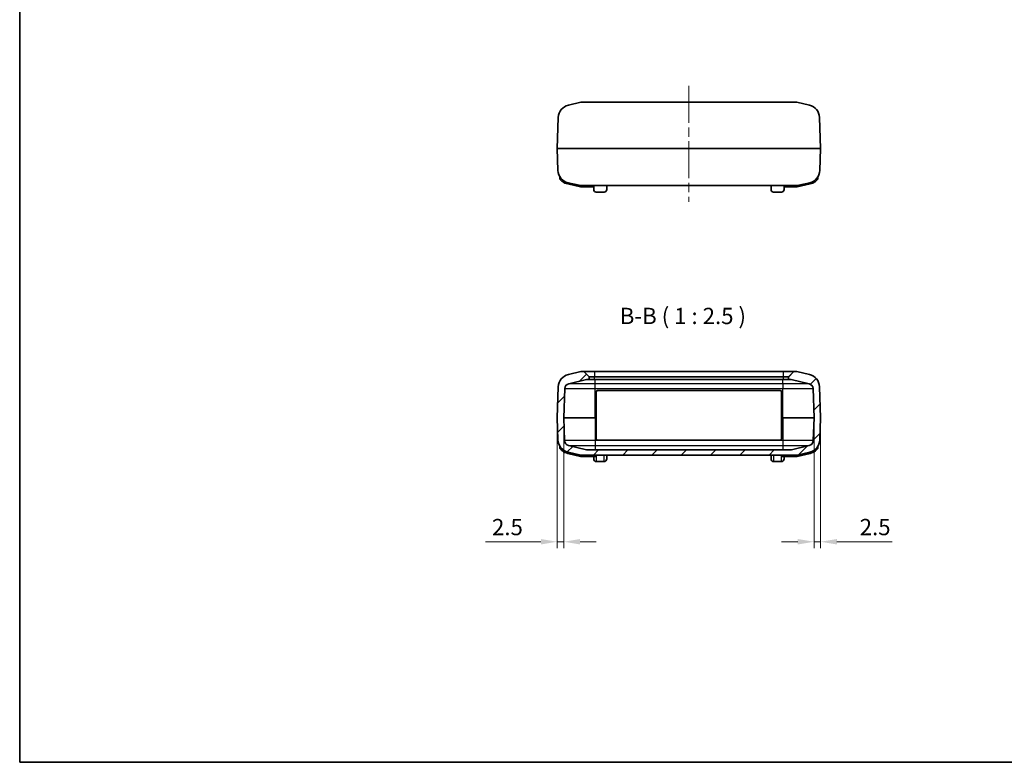
# Model space of a CAD drawing. Units: millimetres. Extents: x 0 to 978, y 0 to 702.
# Drawn here: x 0 to 378, y 0 to 285 of the extents above; entities that cross this region are included whole.
import ezdxf

# ---------------------------------------------------------------- set-up
doc = ezdxf.new("R2010")
doc.units = ezdxf.units.MM
doc.header["$LTSCALE"] = 2.5
doc.linetypes.add('CHAIN', pattern=[0.3543, 0.2362, -0.0295, 0.0591, -0.0295])
doc.layers.get('Defpoints').update_dxf_attribs({"lineweight": 25})
for name, color, linetype, lineweight in [('Border (ISO)', 7, 'Continuous', 35), ('Centerline (ISO)', 131, 'Continuous', 18), ('Dimension (ISO)', 7, 'Continuous', 18), ('Hatch (ISO)', 1, 'Continuous', 18), ('Symbol (ISO)', 7, 'Continuous', 18), ('Visible (ISO)', 7, 'Continuous', 35), ('Visible Narrow (ISO)', 7, 'Continuous', 25)]:
    doc.layers.add(name, color=color, linetype=linetype, lineweight=lineweight)
doc.styles.add('Note Text (TK)', font='txt')
doc.dimstyles.new('Default - Method 1b (TK)', dxfattribs={"dimscale": 2.5, "dimtxt": 2.5, "dimasz": 2.5, "dimexe": 1, "dimexo": 1.5, "dimgap": 1, "dimtad": 1, "dimtoh": 1, "dimrnd": 1e-08, "dimdsep": 46, "dimtxsty": 'Note Text (TK)', "dimcen": 0.09, "dimdle": 5, "dimclrd": 100, "dimclre": 100, "dimclrt": 7, "dimadec": 1, "dimazin": 1, "dimtfac": 1, "dimtmove": 0, "dimatfit": 3, "dimfxl": 1, "dimtolj": 1, "dimlwd": -1, "dimlwe": -1, "dimarcsym": 0})

# ---------------------------------------------------------------- blocks, each defined once
blk = doc.blocks.new('図面枠 tk図枠')
at = {"layer": 'Border (ISO)'}
for p, q in [((21, 289), (21, 8)), ((21, 8), (412, 8))]:
    blk.add_line(p, q, dxfattribs=at)
blk = doc.blocks.new('*D21')
at = {"layer": 'Defpoints', "color": 0}
for p in [(206.13, 132.06), (208.63, 132.06), (206.13, 84.56)]:
    blk.add_point(p, dxfattribs=at)
at = {"layer": 'Dimension (ISO)', "color": 100}
for p, q in [((206.13, 128.31), (206.13, 82.06)), ((208.63, 128.31), (208.63, 82.06)), ((199.88, 84.56), (178.62, 84.56)), ((208.63, 84.56), (206.13, 84.56)), ((214.88, 84.56), (221.13, 84.56))]:
    blk.add_line(p, q, dxfattribs=at)
for points in [[(199.88, 85.61), (199.88, 83.52), (206.13, 84.56)], [(214.88, 85.61), (214.88, 83.52), (208.63, 84.56)]]:
    blk.add_solid(points, dxfattribs=at)
at = {"layer": 'Dimension (ISO)', "color": 7, "insert": (181.12, 90.19), "char_height": 6.25, "attachment_point": 4, "style": 'Note Text (TK)'}
blk.add_mtext('\\A1;2.5', dxfattribs=at)
blk = doc.blocks.new('*D22')
at = {"layer": 'Defpoints', "color": 0}
for p in [(304.63, 132.06), (307.13, 132.06), (307.13, 84.56)]:
    blk.add_point(p, dxfattribs=at)
at = {"layer": 'Dimension (ISO)', "color": 100}
for p, q in [((304.63, 128.31), (304.63, 82.06)), ((307.13, 128.31), (307.13, 82.06)), ((298.38, 84.56), (292.13, 84.56)), ((304.63, 84.56), (307.13, 84.56)), ((313.38, 84.56), (334.64, 84.56))]:
    blk.add_line(p, q, dxfattribs=at)
for points in [[(298.38, 85.61), (298.38, 83.52), (304.63, 84.56)], [(313.38, 85.61), (313.38, 83.52), (307.13, 84.56)]]:
    blk.add_solid(points, dxfattribs=at)
at = {"layer": 'Dimension (ISO)', "color": 7, "insert": (322.13, 90.19), "char_height": 6.25, "attachment_point": 4, "style": 'Note Text (TK)'}
blk.add_mtext('\\A1;2.5', dxfattribs=at)

msp = doc.modelspace()

# ---------------------------------------------------------------- hatches: boundary and pattern name
at = {"layer": 'Hatch (ISO)'}
h = msp.add_hatch(dxfattribs=at)
h.set_pattern_fill('ANSI31', color=256, scale=63.5, style=0)
h.set_pattern_definition([(45, (-52.5, -20), (-5.61266, 5.61266), [])])
edge = h.paths.add_edge_path()
edge.add_ellipse((211.544, 143.816), major_axis=(-1.136, 4.869), ratio=1, start_angle=0, end_angle=74.87129)
edge.add_line((206.547, 143.99), (206.13, 132.064))
edge.add_line((206.13, 132.064), (206.424, 123.638))
edge.add_ellipse((211.421, 123.813), major_axis=(-4.997, -0.174), ratio=1, start_angle=0, end_angle=74.87129)
edge.add_line((210.286, 118.944), (215.128, 117.814))
edge.add_line((215.128, 117.814), (298.133, 117.814))
edge.add_line((298.133, 117.814), (302.975, 118.944))
edge.add_ellipse((301.839, 123.813), major_axis=(1.136, -4.869), ratio=1, start_angle=0, end_angle=74.87129)
edge.add_line((306.836, 123.638), (307.13, 132.064))
edge.add_line((307.13, 132.064), (306.714, 143.99))
edge.add_ellipse((301.717, 143.816), major_axis=(4.997, 0.174), ratio=1, start_angle=0, end_angle=74.87129)
edge.add_line((302.852, 148.685), (298.01, 149.814))
edge.add_line((298.01, 149.814), (296.88, 149.814))
edge.add_line((296.88, 149.814), (294.909, 147.844))
edge.add_ellipse((294.98, 147.773), major_axis=(-0.0707, 0.0707), ratio=1, start_angle=0, end_angle=45)
edge.add_line((294.88, 147.773), (294.88, 146.814))
edge.add_line((294.88, 146.814), (295.385, 146.814))
edge.add_ellipse((295.385, 144.814), major_axis=(0, 2), ratio=1, start_angle=346.87129, end_angle=360, ccw=False)
edge.add_line((295.839, 146.762), (302.694, 145.163))
edge.add_ellipse((302.24, 143.215), major_axis=(0.454, 1.948), ratio=1, start_angle=285.12871, end_angle=360, ccw=False)
edge.add_line((304.238, 143.285), (304.63, 132.064))
edge.add_line((304.63, 132.064), (304.326, 123.343))
edge.add_ellipse((302.327, 123.413), major_axis=(1.999, -0.07), ratio=1, start_angle=285.12871, end_angle=360, ccw=False)
edge.add_line((302.781, 121.465), (295.927, 119.867))
edge.add_ellipse((295.472, 121.814), major_axis=(0.454, -1.948), ratio=1, start_angle=346.87129, end_angle=360, ccw=False)
edge.add_line((295.472, 119.814), (217.788, 119.814))
edge.add_ellipse((217.788, 121.814), major_axis=(0, -2), ratio=1, start_angle=346.87129, end_angle=360, ccw=False)
edge.add_line((217.334, 119.867), (210.479, 121.465))
edge.add_ellipse((210.934, 123.413), major_axis=(-0.454, -1.948), ratio=1, start_angle=285.12871, end_angle=360, ccw=False)
edge.add_line((208.935, 123.343), (208.63, 132.064))
edge.add_line((208.63, 132.064), (209.022, 143.285))
edge.add_ellipse((211.021, 143.215), major_axis=(-1.999, 0.07), ratio=1, start_angle=285.12871, end_angle=360, ccw=False)
edge.add_line((210.567, 145.163), (217.421, 146.762))
edge.add_ellipse((217.875, 144.814), major_axis=(-0.454, 1.948), ratio=1, start_angle=346.87129, end_angle=360, ccw=False)
edge.add_line((217.875, 146.814), (218.38, 146.814))
edge.add_line((218.38, 146.814), (218.38, 147.773))
edge.add_ellipse((218.28, 147.773), major_axis=(0.1, 0), ratio=1, start_angle=0, end_angle=45)
edge.add_line((218.351, 147.844), (216.38, 149.814))
edge.add_line((216.38, 149.814), (215.25, 149.814))
edge.add_line((215.25, 149.814), (210.408, 148.685))

# ---------------------------------------------------------------- linework, layer by layer
at = {"layer": 'Centerline (ISO)', "linetype": 'CHAIN', "ltscale": 23.990969}
msp.add_line((256.63, 259.348), (256.63, 214.848), dxfattribs=at)
at = {"layer": 'Visible (ISO)'}
for p, q in [((210.408, 251.969), (215.25, 253.098)), ((215.25, 253.098), (221.13, 253.098)), ((292.13, 253.098), (221.13, 253.098)), ((292.13, 253.098), (298.01, 253.098)), ((298.01, 253.098), (302.852, 251.969)), ((206.13, 235.348), (206.547, 247.274)), ((307.13, 235.348), (306.714, 247.274)), ((221.13, 235.348), (206.13, 235.348)), ((206.13, 235.348), (206.424, 226.922)), ((221.13, 235.348), (292.13, 235.348)), ((307.13, 235.348), (292.13, 235.348)), ((307.13, 235.348), (306.836, 226.922)), ((207.13, 223.657), (207.13, 224.531)), ((306.13, 223.657), (306.13, 224.531)), ((210.172, 221.741), (215.07, 220.598)), ((215.128, 221.098), (210.286, 222.228)), ((215.07, 220.598), (220.13, 220.598)), ((221.13, 221.098), (215.128, 221.098)), ((220.13, 219.598), (220.13, 221.098)), ((221.13, 221.098), (292.13, 221.098)), ((225.13, 221.098), (225.13, 219.598)), ((288.13, 219.598), (288.13, 221.098)), ((298.133, 221.098), (292.13, 221.098)), ((293.13, 221.098), (293.13, 219.598)), ((298.19, 220.598), (293.13, 220.598)), ((298.133, 221.098), (302.975, 222.228)), ((303.088, 221.741), (298.19, 220.598)), ((221.13, 218.598), (224.13, 218.598)), ((289.13, 218.598), (292.13, 218.598)), ((215.25, 149.814), (210.408, 148.685)), ((216.38, 149.814), (215.25, 149.814)), ((218.351, 147.844), (216.38, 149.814)), ((220.38, 149.814), (216.38, 149.814)), ((218.38, 146.814), (218.38, 147.773)), ((292.88, 149.814), (220.38, 149.814)), ((296.88, 149.814), (292.88, 149.814)), ((294.88, 147.773), (294.88, 146.814)), ((296.88, 149.814), (294.909, 147.844)), ((298.01, 149.814), (296.88, 149.814)), ((302.852, 148.685), (298.01, 149.814)), ((206.547, 143.99), (206.13, 132.064)), ((210.567, 145.163), (217.421, 146.762)), ((217.875, 146.814), (218.38, 146.814)), ((220.38, 146.814), (218.38, 146.814)), ((292.88, 146.814), (220.38, 146.814)), ((294.88, 146.814), (292.88, 146.814)), ((294.88, 146.814), (295.385, 146.814)), ((295.839, 146.762), (302.694, 145.163)), ((307.13, 132.064), (306.714, 143.99)), ((208.63, 132.064), (209.022, 143.285)), ((221.13, 132.064), (221.13, 142.064)), ((221.63, 142.564), (291.63, 142.564)), ((292.13, 142.064), (292.13, 132.064)), ((304.238, 143.285), (304.63, 132.064)), ((206.13, 132.064), (206.424, 123.638)), ((208.935, 123.343), (208.63, 132.064)), ((220.63, 132.064), (208.63, 132.064)), ((221.13, 132.064), (220.63, 132.064)), ((221.13, 124.064), (221.13, 132.064)), ((292.13, 132.064), (292.13, 124.064)), ((292.63, 132.064), (292.13, 132.064)), ((304.63, 132.064), (292.63, 132.064)), ((304.63, 132.064), (304.326, 123.343)), ((306.836, 123.638), (307.13, 132.064)), ((207.13, 120.373), (207.13, 121.247)), ((217.334, 119.867), (210.479, 121.465)), ((291.63, 123.564), (221.63, 123.564)), ((302.781, 121.465), (295.927, 119.867)), ((306.13, 120.373), (306.13, 121.247)), ((210.172, 118.457), (215.07, 117.314)), ((210.286, 118.944), (215.128, 117.814)), ((215.07, 117.314), (220.13, 117.314)), ((215.128, 117.814), (298.133, 117.814)), ((295.472, 119.814), (217.788, 119.814)), ((220.13, 116.314), (220.13, 117.314)), ((221.13, 117.314), (220.13, 117.314)), ((221.13, 117.314), (221.13, 117.814)), ((225.13, 117.814), (225.13, 116.314)), ((288.13, 116.314), (288.13, 117.814)), ((292.13, 117.314), (292.13, 117.814)), ((292.13, 117.314), (293.13, 117.314)), ((293.13, 117.314), (293.13, 116.314)), ((298.19, 117.314), (293.13, 117.314)), ((298.133, 117.814), (302.975, 118.944)), ((303.088, 118.457), (298.19, 117.314)), ((221.13, 115.314), (224.13, 115.314)), ((289.13, 115.314), (292.13, 115.314))]:
    msp.add_line(p, q, dxfattribs=at)
for centre, radius, start, end in [((211.544, 247.1), 5, 103.12871, 178), ((301.717, 247.1), 5, 2, 76.87129), ((211.421, 227.097), 5, 182, 256.87129), ((301.839, 227.097), 5, 283.12871, 358), ((211.421, 227.097), 5.5, 233.24473, 256.87129), ((221.13, 219.598), 1, 180, 270), ((224.13, 219.598), 1, 270, 0), ((289.13, 219.598), 1, 180, 270), ((292.13, 219.598), 1, 270, 0), ((301.839, 227.097), 5.5, 283.12871, 306.75527), ((211.544, 143.816), 5, 103.12871, 178), ((218.28, 147.773), 0.1, 0, 45), ((294.98, 147.773), 0.1, 135, 180), ((301.717, 143.816), 5, 2, 76.87129), ((211.021, 143.215), 2, 103.12871, 178), ((217.875, 144.814), 2, 90, 103.12871), ((295.385, 144.814), 2, 76.87129, 90), ((302.24, 143.215), 2, 2, 76.87129), ((221.63, 142.064), 0.5, 90, 180), ((291.63, 142.064), 0.5, 0, 90), ((211.421, 123.813), 5, 182, 256.87129), ((210.934, 123.413), 2, 182, 256.87129), ((221.63, 124.064), 0.5, 180, 270), ((291.63, 124.064), 0.5, 270, 0), ((302.327, 123.413), 2, 283.12871, 358), ((301.839, 123.813), 5, 283.12871, 358), ((211.421, 123.813), 5.5, 233.24473, 256.87129), ((217.788, 121.814), 2, 256.87129, 270), ((295.472, 121.814), 2, 270, 283.12871), ((301.839, 123.813), 5.5, 283.12871, 306.75527), ((221.13, 116.314), 1, 180, 270), ((224.13, 116.314), 1, 270, 0), ((289.13, 116.314), 1, 180, 270), ((292.13, 116.314), 1, 270, 0)]:
    msp.add_arc(centre, radius, start, end, dxfattribs=at)
for points in [[(207.13, 223.657), (207.13, 223.657), (207.136, 223.649), (207.161, 223.619), (207.179, 223.597), (207.247, 223.515), (207.312, 223.44), (207.473, 223.265), (207.59, 223.147), (207.849, 222.911), (207.992, 222.793), (208.13, 222.69)], [(306.13, 223.657), (306.13, 223.657), (306.124, 223.649), (306.1, 223.619), (306.082, 223.597), (306.014, 223.515), (305.949, 223.44), (305.787, 223.265), (305.671, 223.147), (305.411, 222.911), (305.268, 222.793), (305.13, 222.69)], [(207.13, 120.373), (207.13, 120.373), (207.136, 120.365), (207.161, 120.335), (207.179, 120.313), (207.247, 120.231), (207.312, 120.157), (207.473, 119.981), (207.59, 119.863), (207.849, 119.627), (207.992, 119.509), (208.13, 119.406)], [(306.13, 120.373), (306.13, 120.373), (306.124, 120.365), (306.1, 120.335), (306.082, 120.313), (306.014, 120.231), (305.949, 120.157), (305.787, 119.981), (305.671, 119.863), (305.411, 119.627), (305.268, 119.509), (305.13, 119.406)]]:
    msp.add_open_spline(points, degree=3, knots=[0.34455334, 0.34455334, 0.34455334, 0.34455334, 0.36378309, 0.36378309, 0.38301284, 0.38301284, 0.42147233, 0.42147233, 0.4732037, 0.4732037, 0.52493507, 0.52493507, 0.52493507, 0.52493507], dxfattribs=at)
at = {"layer": 'Visible Narrow (ISO)'}
for p, q in [((220.38, 147.844), (218.351, 147.844)), ((218.38, 147.773), (220.38, 147.773)), ((220.38, 149.814), (220.38, 147.844)), ((220.38, 147.844), (220.38, 147.773)), ((292.88, 147.844), (220.38, 147.844)), ((220.38, 146.814), (220.38, 147.773)), ((220.38, 147.773), (292.88, 147.773)), ((292.88, 147.844), (292.88, 149.814)), ((292.88, 147.844), (292.88, 147.773)), ((294.909, 147.844), (292.88, 147.844)), ((292.88, 146.814), (292.88, 147.773)), ((292.88, 147.773), (294.88, 147.773)), ((220.63, 145.163), (210.567, 145.163)), ((217.421, 146.762), (220.63, 146.762)), ((220.63, 146.814), (220.63, 146.762)), ((220.63, 146.762), (292.63, 146.762)), ((220.63, 145.163), (220.63, 146.762)), ((220.63, 143.285), (220.63, 145.163)), ((292.63, 145.163), (220.63, 145.163)), ((292.63, 146.814), (292.63, 146.762)), ((292.63, 146.762), (295.839, 146.762)), ((292.63, 145.163), (292.63, 146.762)), ((302.694, 145.163), (292.63, 145.163)), ((292.63, 145.163), (292.63, 143.285)), ((209.022, 143.285), (220.63, 143.285)), ((220.63, 132.064), (220.63, 143.285)), ((220.63, 143.285), (292.63, 143.285)), ((292.63, 132.064), (292.63, 143.285)), ((292.63, 143.285), (304.238, 143.285)), ((220.63, 132.064), (220.63, 123.343)), ((292.63, 132.064), (292.63, 123.343)), ((220.63, 123.343), (208.935, 123.343)), ((210.479, 121.465), (220.63, 121.465)), ((292.63, 123.343), (220.63, 123.343)), ((220.63, 123.343), (220.63, 121.465)), ((220.63, 121.465), (292.63, 121.465)), ((220.63, 121.465), (220.63, 119.867)), ((304.326, 123.343), (292.63, 123.343)), ((292.63, 123.343), (292.63, 121.465)), ((292.63, 121.465), (302.781, 121.465)), ((292.63, 121.465), (292.63, 119.867)), ((208.13, 119.406), (208.13, 120.049)), ((220.63, 119.867), (217.334, 119.867)), ((220.13, 117.314), (220.13, 117.814)), ((292.63, 119.867), (220.63, 119.867)), ((220.63, 119.814), (220.63, 119.867)), ((221.13, 117.314), (221.13, 115.314)), ((224.13, 115.314), (224.13, 117.814)), ((289.13, 117.814), (289.13, 115.314)), ((292.13, 115.314), (292.13, 117.314)), ((292.63, 119.814), (292.63, 119.867)), ((295.927, 119.867), (292.63, 119.867)), ((293.13, 117.314), (293.13, 117.814)), ((305.13, 119.406), (305.13, 120.049))]:
    msp.add_line(p, q, dxfattribs=at)

# ---------------------------------------------------------------- block references
at = {"xscale": 2.5, "yscale": 2.5, "zscale": 2.5}
msp.add_blockref('図面枠 tk図枠', (-52.5, -20), dxfattribs=at)

# ---------------------------------------------------------------- texts
at = {"layer": 'Symbol (ISO)', "color": 7, "insert": (230.117, 166.064), "char_height": 6.25, "attachment_point": 7, "style": 'Note Text (TK)'}
msp.add_mtext('B-B ( 1 : 2.5 )', dxfattribs=at)

# ---------------------------------------------------------------- dimensions: what is measured, and where the dimension line sits
at = {"layer": 'Dimension (ISO)', "color": 100}
for base, p1, p2, picture, middle in [((206.13, 84.564), (208.63, 132.064), (206.13, 132.064), '*D21', (186.123, 84.564)), ((307.13, 84.564), (304.63, 132.064), (307.13, 132.064), '*D22', (327.137, 84.564))]:
    dim = msp.add_linear_dim(base=base, p1=p1, p2=p2, angle=180, dimstyle='Default - Method 1b (TK)', override={"dimgap": 1, "dimtoh": 0, "dimdec": 2, "dimtol": 0, "dimlim": 0, "dimtp": 0, "dimtm": 0, "dimtdec": 2, "dimtofl": 1, "dimatfit": 1}, dxfattribs=at)
    dim.commit()
    dim.dimension.update_dxf_attribs({"geometry": picture, "text_midpoint": middle, "dimtype": 160})

doc.saveas('drawing.dxf')
